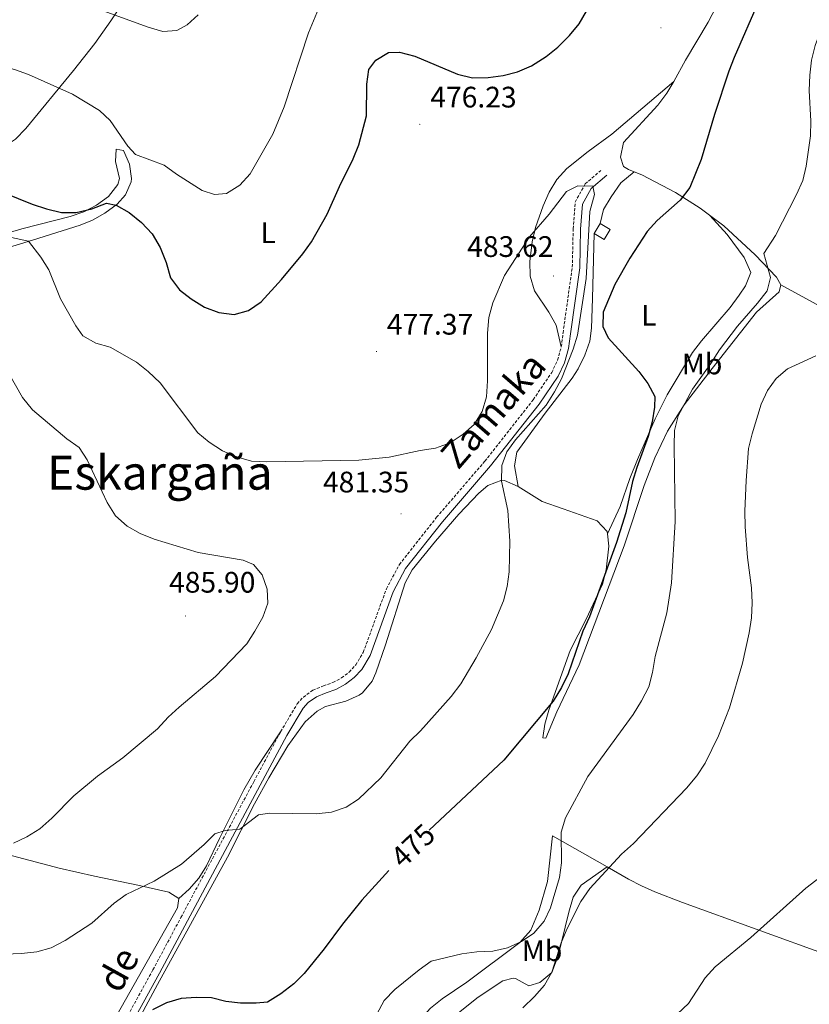
# Model space of a CAD drawing. Units: metres. Extents: x 579332 to 583822, y 4723866 to 4726888.
# Drawn here: x 582978 to 583244, y 4724602 to 4724935 of the extents above; entities that cross this region are included whole.
import ezdxf
from ezdxf.enums import TextEntityAlignment as Align

# ---------------------------------------------------------------- set-up
doc = ezdxf.new("R2010")
doc.units = ezdxf.units.M
doc.header["$MEASUREMENT"] = 0
doc.linetypes.add('TRAZOSX2', pattern=[1.5, 1, -0.5])
for name, color, linetype, lineweight in [('Carátula', 7, 'Continuous', 5), ('Level 15', 1, 'Continuous', 0), ('Level 21', 19, 'Continuous', 0), ('Level 36', 19, 'Continuous', 40), ('Level 37', 92, 'Continuous', 0), ('Level 4', 36, 'Continuous', 30), ('Level 41', 19, 'Continuous', 0), ('Level 44', 19, 'Continuous', 0), ('Level 45', 19, 'Continuous', 0), ('Level 5', 36, 'Continuous', 0), ('Level 52', 1, 'Continuous', 13), ('Level 7', 1, 'Continuous', 0)]:
    doc.layers.add(name, color=color, linetype=linetype, lineweight=lineweight)
doc.styles.add('Arial', font='ARIAL.TTF', dxfattribs={"height": 0.2})

# ---------------------------------------------------------------- blocks, each defined once
blk = doc.blocks.new('5PATER')
at = {"layer": 'Carátula', "linetype": 'Continuous', "lineweight": 5}
h = blk.add_hatch(color=250, dxfattribs=at)
edge = h.paths.add_edge_path()
edge.add_ellipse((0, 0), major_axis=(-1.33, -1.34), ratio=0.999422, start_angle=0, end_angle=360)

msp = doc.modelspace()

# ---------------------------------------------------------------- linework, layer by layer
at = {"layer": 'Level 15', "linetype": 'Continuous', "lineweight": 13}
for points in [[(583173.59, 4724865.64, 480.77), (583176.96, 4724863.63, 480.77), (583174.98, 4724860.31, 480.77), (583171.61, 4724862.31, 480.77)], [(583171.61, 4724862.31, 480.77), (583173.59, 4724865.64, 480.77)]]:
    msp.add_polyline3d(points, dxfattribs=at)
at = {"layer": 'Level 21', "color": 19, "linetype": 'TRAZOSX2', "lineweight": 0}
for points in [[(583160.48, 4724824.01, 480.76), (583161.06, 4724828.71, 481.33), (583164.18, 4724850.96, 482.47), (583164.5, 4724863.88, 481.62), (583165.16, 4724872.93, 480.48), (583168.56, 4724879.07, 479.91), (583174.22, 4724883.93, 479.06)], [(583065.65, 4724693.99, 483.04), (583071.32, 4724703.49, 483.61), (583073.35, 4724705.72, 484.04), (583076.56, 4724708.05, 484.2), (583080.13, 4724709.52, 483.89), (583083.36, 4724710.63, 483.95), (583086.24, 4724712.19, 484.03), (583088.83, 4724714.19, 484.14), (583091.04, 4724716.57, 484.26), (583093.6, 4724720.83, 484.46), (583101.39, 4724742.27, 483.89), (583105.78, 4724750.5, 483.32), (583118.38, 4724766.46, 481.62), (583134.66, 4724785.4, 480.48), (583151.02, 4724806.18, 480.2), (583157.26, 4724815.37, 480.2), (583159.21, 4724819.56, 480.37), (583160.48, 4724824.01, 480.76)], [(582949.97, 4724482.6, 466.57), (582975.76, 4724528.57, 470.24), (583022.57, 4724613.61, 476.5), (583032.01, 4724631.31, 478.21), (583056.62, 4724677.13, 481.33), (583065.65, 4724693.99, 483.04)]]:
    msp.add_polyline3d(points, dxfattribs=at)
at = {"layer": 'Level 21', "color": 19, "linetype": 'Continuous', "lineweight": 0}
msp.add_polyline3d([(582977.95, 4724527.35, 470.24), (583024.76, 4724612.42, 476.5), (583034.21, 4724630.13, 478.21), (583058.82, 4724675.95, 481.33), (583067.82, 4724692.75, 483.04), (583073.34, 4724701.99, 483.61), (583075.02, 4724703.85, 484.04), (583077.78, 4724705.85, 484.2), (583081.02, 4724707.19, 483.89), (583084.37, 4724708.33, 483.95), (583087.61, 4724710.08, 484.03), (583090.52, 4724712.34, 484.14), (583093.05, 4724715.06, 484.26), (583095.87, 4724719.74, 484.46), (583103.68, 4724741.26, 483.89), (583107.88, 4724749.13, 483.32), (583120.31, 4724764.87, 481.62), (583136.59, 4724783.81, 480.48), (583153.04, 4724804.7, 480.2), (583159.44, 4724814.13, 480.2), (583161.56, 4724818.68, 480.37), (583162.94, 4724823.51, 480.76), (583163.54, 4724828.38, 481.33), (583166.68, 4724850.75, 482.47), (583167, 4724863.76, 481.62), (583167.62, 4724872.2, 480.48), (583170.53, 4724877.47, 479.91), (583175.84, 4724882.03, 479.06)], dxfattribs=at)
at = {"layer": 'Level 36', "color": 92, "linetype": 'Continuous', "lineweight": 0}
for points in [[(583105.33, 4725091.02, 476.82), (583098.72, 4725081.78, 476.82), (583096.22, 4725077.48, 476.57), (583092.58, 4725068.47, 475.12), (583087.05, 4725053.42, 471.99), (583080.69, 4725040.25, 468.67), (583074.82, 4725031.03, 466.62), (583068.94, 4725023.02, 465.44), (583065.11, 4725017.53, 464.88), (583057.34, 4725004.74, 463.82), (583054.2, 4725000.1, 463.46), (583041.26, 4724982.79, 462.32), (583035.29, 4724974.78, 462.37), (583024.81, 4724960.17, 463.05), (583017.05, 4724947.36, 463.92), (583008.38, 4724934.17, 466.17), (583002.88, 4724926.51, 467.66), (582995.72, 4724917.41, 469.43), (582979.6, 4724897.75, 471.14), (582976.12, 4724894.22, 472.02), (582972.05, 4724891.43, 473.12), (582965.52, 4724888.79, 473.92), (582951.17, 4724884.67, 475.43), (582920.44, 4724871.56, 478.81)], [(583198.43, 4724913.7, 477.07), (583202.44, 4724920.81, 476.85), (583210.1, 4724933.71, 476.82), (583231.19, 4724974.18, 477.51), (583235.89, 4724983.1, 478.07)], [(583198.43, 4724913.7, 477.07), (583177.59, 4724895.84, 477.09), (583169.54, 4724889.97, 477.24), (583162.3, 4724884.23, 477.64), (583158.97, 4724880.52, 477.95), (583156.4, 4724876.27, 478.28), (583154.31, 4724871.65, 478.61), (583151.72, 4724864.36, 479.12), (583150.61, 4724859.48, 479.46), (583149.86, 4724852.81, 479.92), (583149.99, 4724847.85, 480.21), (583151.41, 4724842.99, 480.49), (583156.21, 4724835.75, 481.05), (583158.71, 4724831.39, 481.11), (583160.48, 4724824.01, 480.76)], [(583185.09, 4724883.11, 478), (583183.13, 4724883.9, 478.23), (583181.52, 4724884.93, 478.28), (583180.47, 4724888.13, 478.28), (583181.44, 4724893.06, 478.28), (583193.12, 4724905.72, 477.42), (583196.15, 4724909.67, 477.2), (583198.43, 4724913.7, 477.07)], [(582963.78, 4724859.64, 480.13), (582978.29, 4724863.87, 477.57), (582994.6, 4724868.04, 475.82), (582999.2, 4724869.64, 475.24), (583003.54, 4724871.93, 474.66), (583007.49, 4724874.86, 474.11), (583010.68, 4724878.9, 473.52), (583011.22, 4724880.87, 473.26), (583009.85, 4724886.68, 472.12), (583010.11, 4724890.76, 470.99), (583012.59, 4724890.34, 470.7), (583014.65, 4724885.78, 470.68), (583015.33, 4724880.9, 472.07), (583015.16, 4724879.74, 472.41), (583013.28, 4724875.37, 473.81), (583010.43, 4724872.27, 474.97), (583006.34, 4724869.23, 476.06), (583002.11, 4724866.81, 476.85), (582997.97, 4724865.16, 477.53), (582981.86, 4724860.05, 480.09), (582967.04, 4724855.54, 483.22)], [(583173.59, 4724865.64, 478.59), (583174.71, 4724870.46, 478.59), (583177.3, 4724874.72, 478.34), (583180.57, 4724879.45, 478.12), (583185.09, 4724883.11, 477.74)], [(583210.56, 4724868.49, 473.9), (583207.4, 4724870.89, 474.4), (583199, 4724876.16, 475.51), (583187.67, 4724882.08, 477.71), (583185.09, 4724883.11, 478)], [(583210.56, 4724868.49, 474.61), (583210.66, 4724868.38, 473.9), (583216.45, 4724862, 473.9), (583222.2, 4724854.19, 473.9), (583224.44, 4724849.11, 473.34), (583222.7, 4724844.62, 473.3), (583220.58, 4724841.5, 473.34), (583217.46, 4724837.34, 473.42), (583207.78, 4724826.02, 473.71), (583204.82, 4724822.08, 473.85), (583196.18, 4724807.79, 474.43), (583192.14, 4724799.73, 474.76), (583186.18, 4724785.97, 475.34), (583183.59, 4724779.55, 475.61), (583180.31, 4724770.09, 475.95), (583176.08, 4724760.84, 475.64)], [(583234.62, 4724844.95, 468.89), (583233.14, 4724847.56, 469.18), (583225.93, 4724855.06, 470.88), (583215.35, 4724864.87, 473.16), (583210.56, 4724868.49, 473.9)], [(583145.87, 4724776.84, 479.16), (583144.64, 4724783.82, 478.02), (583145.43, 4724788.46, 477.55), (583155.01, 4724801.66, 477.33), (583164.17, 4724813.44, 476.98), (583166.17, 4724816.64, 476.89), (583168.47, 4724821.21, 476.67), (583170.07, 4724825.98, 476.42), (583170.7, 4724830.37, 476.32), (583171.03, 4724840.33, 477.16), (583171.61, 4724862.31, 478.31)], [(583176.08, 4724760.84, 475.64), (583176.52, 4724756.69, 475.27), (583175.63, 4724748.71, 475.15), (583174.43, 4724743.83, 475.15), (583168.85, 4724732.05, 475.15), (583163.42, 4724721.51, 475.43), (583156.32, 4724701.35, 475.15), (583154.86, 4724696.53, 474.41), (583154.23, 4724692.01, 473.73), (583155.25, 4724691.87, 473.73), (583158.95, 4724700.79, 473.44), (583166.52, 4724716.59, 473.44), (583181.72, 4724756.78, 472.59), (583188.52, 4724777.23, 472.02), (583192.05, 4724786.55, 471.11), (583196.32, 4724795.52, 469.81), (583201.99, 4724804.49, 468.75), (583211.43, 4724816.71, 467.99), (583226.41, 4724835.7, 468.32), (583234.06, 4724842.62, 468.32), (583234.62, 4724844.95, 468.89)], [(583234.62, 4724844.95, 468.89), (583262.43, 4724829.78, 464.91), (583270.97, 4724824.71, 463.81), (583299.87, 4724805.11, 461.02), (583346.63, 4724776.59, 456.62), (583364.58, 4724764.82, 456.01)], [(582989.78, 4724544.8, 471.67), (583024.08, 4724608.59, 476.13), (583047.72, 4724651.68, 479.13), (583056.87, 4724669.68, 480.27), (583061.65, 4724678.44, 480.76), (583068.06, 4724689.29, 481.4), (583073.98, 4724697.36, 481.96), (583077.99, 4724700.98, 482.15), (583080.88, 4724702.53, 482.26), (583087.71, 4724704.34, 482.54), (583092.26, 4724706.35, 482.53), (583093.36, 4724707.16, 482.54), (583096.56, 4724711.09, 482.73), (583097.81, 4724713.9, 482.83), (583101.05, 4724723.36, 482.99), (583107.72, 4724744.29, 483.4), (583110.07, 4724748.67, 483.07), (583117.94, 4724758.37, 481.76), (583125.84, 4724767.47, 480.55), (583132.64, 4724774.59, 480.42), (583135.66, 4724777.17, 480.27), (583140.44, 4724778.97, 479.8), (583141.32, 4724778.83, 479.7), (583145.87, 4724776.84, 479.16)], [(583145.87, 4724776.84, 479.16), (583154.06, 4724771.81, 478.28), (583161.07, 4724769.26, 476.57), (583172.61, 4724765.29, 476.29), (583175.99, 4724761.68, 475.72), (583176.08, 4724760.84, 475.64)], [(583031.29, 4724637.71, 479.23), (583034.76, 4724640.8, 479.23), (583038.04, 4724644.5, 479.24), (583040.65, 4724648.76, 479.28), (583044.98, 4724657.97, 479.59), (583053.21, 4724674.39, 481.11), (583057.09, 4724681.06, 481.79), (583065.65, 4724693.99, 483.04)], [(583065.45, 4724534.08, 467.79), (583073.8, 4724543, 469.46), (583080.99, 4724549.93, 470.55), (583084.46, 4724553.51, 470.95), (583086.78, 4724556.52, 471.17), (583089.52, 4724560.68, 471.05), (583097.56, 4724573.26, 469.09), (583099.98, 4724577.03, 468.89), (583107.88, 4724589.68, 469.28), (583112.9, 4724596.96, 469.46), (583116.31, 4724600.67, 469.45), (583120.22, 4724603.78, 469.38), (583128.57, 4724609.38, 469.38), (583146.5, 4724622.79, 470.56), (583150.19, 4724627.04, 470.89), (583153.03, 4724633.75, 471.17), (583155.79, 4724643.38, 471.17), (583157.46, 4724658.84, 471.17), (583175.92, 4724648.37, 465.87)], [(583031.29, 4724637.71, 479.23), (583027.92, 4724639.87, 479.52), (583017.41, 4724642.24, 480.37), (583002.85, 4724645.24, 482.38), (582990.93, 4724647.95, 483.61), (582963.12, 4724655.27, 484.64)], [(583175.92, 4724648.37, 465.87), (583167.24, 4724642.17, 466.43), (583164.45, 4724638.13, 466.23), (583163.04, 4724633.11, 465.87), (583159.44, 4724618.36, 465.87), (583157.32, 4724612.66, 465.87), (583153.27, 4724609.27, 465.87), (583149.5, 4724608.21, 465.87), (583145.04, 4724610.66, 466.38), (583144.24, 4724610.79, 466.43), (583140.75, 4724609.88, 466.43), (583132.43, 4724604.3, 466.01), (583120.73, 4724595.02, 465.8), (583117.01, 4724591.69, 465.81), (583113.62, 4724588.04, 465.85), (583109.86, 4724582.77, 465.93), (583101.24, 4724568.44, 466.43), (583096.06, 4724559.83, 467.29), (583093.16, 4724555.78, 467.8), (583090.32, 4724552.9, 468.14), (583082.42, 4724546.77, 468.76), (583065.45, 4724534.08, 467.79)], [(583175.92, 4724648.37, 465.87), (583183.22, 4724644.23, 463.77), (583187.55, 4724641.97, 462.75), (583192.05, 4724639.95, 462.07), (583201.41, 4724636.36, 461.37), (583251.2, 4724618.28, 459.79), (583276.62, 4724608.27, 457.8)], [(582991.25, 4724565.97, 473.83), (582996.46, 4724574.4, 475), (583003.09, 4724585.37, 475.85), (583030.88, 4724634.51, 478.95), (583031.29, 4724637.71, 479.23)]]:
    msp.add_polyline3d(points, dxfattribs=at)
at = {"layer": 'Level 4', "color": 36, "linetype": 'Continuous', "lineweight": 30}
for points in [[(583227.36, 4724941.23, 475.01), (583218.88, 4724921.82, 475.01), (583217.04, 4724917.17, 475.01), (583212.27, 4724902.56, 475.01), (583207.76, 4724887.35, 475.01), (583203.88, 4724877.87, 475.01), (583200.61, 4724873.6, 475.01), (583192.88, 4724866.7, 475.01), (583189.49, 4724863.01, 475.01), (583183.64, 4724853.96, 475.01), (583178.53, 4724845.08, 475.01), (583174.61, 4724835.73, 475.01), (583174.56, 4724830.92, 475.01), (583176.31, 4724827.12, 475.01)], [(583001.96, 4724870.7, 475.01), (583006.81, 4724872.61, 475.01), (583010.11, 4724871.93, 475.01), (583014.52, 4724869.44, 475.01), (583018.66, 4724865.99, 475.01), (583022.32, 4724862.21, 475.01), (583024.99, 4724857.56, 475.01), (583027.04, 4724852.52, 475.01), (583028.48, 4724847.38, 475.01), (583031.48, 4724843.26, 475.01), (583035.42, 4724840.19, 475.01), (583039.97, 4724837.4, 475.01), (583044.82, 4724835.61, 475.01), (583049.97, 4724834.99, 475.01), (583054.78, 4724836.27, 475.01), (583059.09, 4724839.27, 475.01), (583065.94, 4724846.79, 475.01), (583073.16, 4724855.44, 475.01), (583076.13, 4724859.47, 475.01), (583081.43, 4724868.88, 475.01), (583085.54, 4724878.16, 475.01), (583090.18, 4724887.53, 475.01), (583092.09, 4724892.27, 475.01), (583094.69, 4724902.02, 475.01), (583094.76, 4724912.76, 475.01), (583095.52, 4724917.7, 475.01), (583097.88, 4724920.81, 475.01), (583102.12, 4724923.48, 475.01), (583105.87, 4724923.61, 475.01), (583111.04, 4724922.18, 475.01), (583125.41, 4724916.16, 475.01), (583130.43, 4724914.87, 475.01), (583135.73, 4724914.97, 475.01), (583140.87, 4724915.68, 475.01), (583145.72, 4724916.89, 475.01), (583150.37, 4724918.99, 475.01), (583155.42, 4724922.12, 475.01), (583159.33, 4724925.23, 475.01), (583163.27, 4724929.21, 475.01), (583166.48, 4724933.11, 475.01), (583169, 4724937.42, 475.01)], [(582972.33, 4724876.05, 475.01), (582981.79, 4724872.21, 475.01), (582986.62, 4724870.66, 475.01), (582991.67, 4724869.46, 475.01), (582996.67, 4724869.37, 475.01), (583001.96, 4724870.7, 475.01)], [(583176.31, 4724827.12, 475.01), (583186.68, 4724815.67, 475.01), (583189.68, 4724811.64, 475.01), (583192.1, 4724807.26, 475.01), (583191.99, 4724803.65, 475.01), (583191.13, 4724798.72, 475.01), (583189.8, 4724793.7, 475.01), (583185.98, 4724783.31, 475.01), (583184.58, 4724778.51, 475.01), (583182.22, 4724767.91, 475.01), (583179.07, 4724757.95, 475.01), (583170, 4724732.81, 475.01), (583167.76, 4724727.97, 475.01), (583162.76, 4724713.57, 475.01), (583160.49, 4724708.93, 475.01), (583157.76, 4724704.39, 475.01), (583141.06, 4724684.4, 475.01), (583115.9, 4724660.74, 475.01)], [(583102.28, 4724647.18, 475.01), (583093.08, 4724637.08, 475.01), (583086.52, 4724629.05, 475.01), (583080.4, 4724620.64, 475.01), (583073.61, 4724612.37, 475.01), (583070.09, 4724608.81, 475.01), (583065.75, 4724605.47, 475.01), (583061.29, 4724602.66, 475.01), (583057.38, 4724602.29, 475.01), (583052.08, 4724602.33, 475.01), (583047.12, 4724602.9, 475.01), (583042.28, 4724604.17, 475.01), (583037.13, 4724604.29, 475.01), (583032.03, 4724603.95, 475.01), (583027.13, 4724602.43, 475.01), (583022.38, 4724600.04, 475.01)]]:
    msp.add_polyline3d(points, dxfattribs=at)
at = {"layer": 'Level 5', "color": 36, "linetype": 'Continuous', "lineweight": 0}
for points in [[(582995.87, 4724941.16, 465.01), (583020.96, 4724932.06, 465.01), (583025.89, 4724930.53, 465.01), (583030.61, 4724930.86, 465.01), (583034.08, 4724932.85, 465.01), (583037.81, 4724936.17, 465.01)], [(583078.98, 4724939.54, 470.01), (583075.05, 4724930.14, 470.01), (583066.92, 4724905.15, 470.01), (583063.1, 4724895.88, 470.01), (583055.42, 4724882.46, 470.01), (583051.9, 4724878.61, 470.01), (583047.44, 4724875.86, 470.01), (583043.29, 4724875.44, 470.01), (583039.22, 4724876.88, 470.01), (583030.47, 4724882.37, 470.01), (583026.34, 4724885.35, 470.01), (583016.68, 4724888.98, 470.01), (583014.03, 4724891.77, 470.01), (583008.12, 4724900.44, 470.01), (583004.48, 4724903.88, 470.01), (582995.35, 4724909.39, 470.01), (582980.49, 4724916.02, 470.01), (582975.8, 4724917.75, 470.01), (582965.51, 4724920.56, 470.01), (582955.71, 4724923.84, 470.01), (582951.01, 4724926.33, 470.01), (582943.59, 4724933.53, 470.01), (582940.35, 4724937.64, 470.01)], [(583213.9, 4724823.04, 470.01), (583219.98, 4724831, 470.01), (583226.78, 4724838.77, 470.01), (583229.99, 4724842.99, 470.01), (583231.19, 4724847.49, 470.01), (583228.87, 4724855.53, 470.01), (583232.78, 4724861.68, 470.01), (583239.94, 4724875.44, 470.01), (583242.09, 4724880.19, 470.01), (583243.15, 4724885.07, 470.01), (583244.62, 4724895.29, 470.01), (583244.77, 4724900.29, 470.01), (583244.14, 4724910.58, 470.01), (583244.42, 4724915.81, 470.01), (583245, 4724920.92, 470.01), (583246.21, 4724925.77, 470.01), (583248.06, 4724930.66, 470.01), (583250.43, 4724935.44, 470.01)], [(583166.11, 4724878.45, 480.01), (583162.21, 4724876.48, 480.01), (583156.39, 4724868.82, 480.01), (583149.69, 4724861.17, 480.01), (583141.3, 4724848.17, 480.01), (583137.34, 4724838.95, 480.01), (583135.98, 4724833.99, 480.01), (583135.52, 4724828.67, 480.01), (583135.6, 4724812.55, 480.01), (583135.2, 4724807.18, 480.01), (583133.76, 4724802.24, 480.01), (583131.04, 4724797.82, 480.01), (583127.31, 4724794.49, 480.01), (583122.94, 4724791.61, 480.01), (583117.98, 4724789.76, 480.01), (583112.82, 4724789, 480.01), (583102.38, 4724786.75, 480.01), (583092.09, 4724785.74, 480.01), (583061.07, 4724785.15, 480.01), (583055.79, 4724785.44, 480.01), (583050.74, 4724786.82, 480.01), (583046.05, 4724788.89, 480.01), (583041.55, 4724791.82, 480.01), (583037.71, 4724795.03, 480.01), (583025.01, 4724811.86, 480.01), (583020.9, 4724815.71, 480.01), (583016.99, 4724818.83, 480.01), (583008.07, 4724823.87, 480.01), (583003.21, 4724825.31, 480.01), (582998.83, 4724827.74, 480.01), (582996.52, 4724831.14, 480.01), (582991.29, 4724840.19, 480.01), (582987.39, 4724850.07, 480.01), (582984.7, 4724854.27, 480.01), (582980.52, 4724859.77, 480.01), (582974.76, 4724860.91, 480.01)], [(583039.86, 4724655.96, 480.01), (583043.4, 4724659.57, 480.01), (583046.9, 4724660.65, 480.01), (583051.89, 4724661.07, 480.01), (583058.16, 4724665.96, 480.01), (583061.9, 4724666.46, 480.01), (583077.64, 4724666.31, 480.01), (583082.85, 4724666.88, 480.01), (583087.83, 4724668.49, 480.01), (583092, 4724671.25, 480.01), (583099.48, 4724678.47, 480.01), (583109.32, 4724690.84, 480.01), (583112.93, 4724694.3, 480.01), (583123.26, 4724705.96, 480.01), (583126.5, 4724710.24, 480.01), (583131.69, 4724718.94, 480.01), (583136.92, 4724728.53, 480.01), (583140.93, 4724738.19, 480.01), (583142.15, 4724743.05, 480.01), (583142.82, 4724748, 480.01), (583143.05, 4724758.42, 480.01), (583142.43, 4724768.77, 480.01), (583140.25, 4724778.67, 480.01), (583140.42, 4724783.89, 480.01), (583142.09, 4724788.6, 480.01), (583145, 4724792.67, 480.01), (583155.37, 4724804.28, 480.01), (583158.21, 4724808.79, 480.01), (583160.55, 4724813.24, 480.01), (583164.5, 4724823.19, 480.01), (583165.95, 4724827.98, 480.01), (583168.9, 4724847.16, 480.01), (583170.1, 4724869.69, 480.01), (583171.69, 4724875.45, 480.01), (583171.14, 4724878.35, 480.01), (583166.11, 4724878.45, 480.01)], [(583098.22, 4724598.62, 470.01), (583100.7, 4724603.27, 470.01), (583104.2, 4724606.93, 470.01), (583112.48, 4724613.64, 470.01), (583116.55, 4724616.55, 470.01), (583126.89, 4724619.03, 470.01), (583131.99, 4724619.69, 470.01), (583137.34, 4724619.94, 470.01), (583142.34, 4724621.03, 470.01), (583147.04, 4724623.18, 470.01), (583151.22, 4724625.92, 470.01), (583154.7, 4724630.03, 470.01), (583156.8, 4724634.57, 470.01), (583159.91, 4724644.73, 470.01), (583160.53, 4724649.69, 470.01), (583160.38, 4724660.14, 470.01), (583161.86, 4724664.93, 470.01), (583169.46, 4724678.94, 470.01), (583184.77, 4724699.79, 470.01), (583187.59, 4724704.4, 470.01), (583190.03, 4724709.15, 470.01), (583191.3, 4724713.98, 470.01), (583192.22, 4724719.43, 470.01), (583196.15, 4724734.21, 470.01), (583197.75, 4724744.33, 470.01), (583198.95, 4724765.04, 470.01), (583198.56, 4724790.67, 470.01), (583198.74, 4724795.73, 470.01), (583200, 4724800.73, 470.01), (583204.77, 4724809.78, 470.01), (583211.03, 4724818.35, 470.01), (583213.9, 4724823.04, 470.01)], [(583246.42, 4724820.97, 465.01), (583236.93, 4724816.57, 465.01), (583233, 4724813.39, 465.01), (583230.17, 4724809.27, 465.01), (583227.94, 4724804.71, 465.01), (583224.9, 4724794.63, 465.01), (583223.72, 4724789.69, 465.01), (583222.88, 4724778.93, 465.01), (583222.41, 4724768.55, 465.01), (583222.58, 4724763.24, 465.01), (583223.36, 4724752.91, 465.01), (583224.75, 4724742.59, 465.01), (583224.94, 4724737.59, 465.01), (583224.68, 4724732.54, 465.01), (583223.94, 4724727.43, 465.01), (583221.72, 4724717.16, 465.01), (583217.31, 4724702.1, 465.01), (583213.56, 4724692.67, 465.01), (583209.02, 4724683.44, 465.01), (583206.22, 4724679.12, 465.01)], [(582975.5, 4724656.33, 485.01), (582980, 4724658.5, 485.01), (582984.32, 4724661.23, 485.01), (582988.35, 4724664.82, 485.01), (582995.82, 4724672.31, 485.01), (583003.8, 4724679, 485.01), (583012.36, 4724685.22, 485.01), (583024.1, 4724695.05, 485.01), (583027.66, 4724698.94, 485.01), (583031.4, 4724702.33, 485.01), (583043.64, 4724712.64, 485.01), (583054.31, 4724723.76, 485.01), (583056.93, 4724728.02, 485.01), (583059.7, 4724732.75, 485.01), (583061.37, 4724737.47, 485.01), (583061.13, 4724742.12, 485.01), (583059.47, 4724746.99, 485.01), (583056.48, 4724750.56, 485.01), (583052.97, 4724751.99, 485.01), (583037.88, 4724754.54, 485.01), (583022.97, 4724759.11, 485.01), (583018.19, 4724760.94, 485.01), (583013.87, 4724763.45, 485.01), (583009.94, 4724766.97, 485.01), (583007.14, 4724771.48, 485.01), (583000.36, 4724785.84, 485.01), (582997.61, 4724790.02, 485.01), (582993.48, 4724793.01, 485.01), (582981.84, 4724802.8, 485.01), (582978.44, 4724806.88, 485.01), (582973.34, 4724816, 485.01)], [(583206.22, 4724679.12, 465.01), (583202.75, 4724674.98, 465.01), (583184.86, 4724656.22, 465.01), (583180.84, 4724652.65, 465.01), (583170.12, 4724641.05, 465.01), (583167.11, 4724636.63, 465.01), (583162.44, 4724627.58, 465.01), (583160.43, 4724622.7, 465.01), (583157.27, 4724612.77, 465.01), (583154.76, 4724608.45, 465.01), (583151.38, 4724604.61, 465.01), (583147.5, 4724600.7, 465.01)], [(582972.58, 4724618.86, 480.01), (582978.1, 4724619.06, 480.01), (582983.39, 4724619.71, 480.01), (582988.2, 4724621.06, 480.01), (582992.86, 4724623.52, 480.01), (583001.86, 4724629.35, 480.01), (583009.48, 4724636.06, 480.01), (583013.53, 4724638.99, 480.01), (583022.93, 4724643.57, 480.01), (583032.17, 4724649.25, 480.01), (583039.86, 4724655.96, 480.01)], [(583195.87, 4724595.12, 460.01), (583203.46, 4724602.26, 460.01), (583209.11, 4724610.85, 460.01), (583212.4, 4724614.61, 460.01), (583224.54, 4724624.48, 460.01), (583243.06, 4724641.14, 460.01), (583255.21, 4724650.56, 460.01)]]:
    msp.add_polyline3d(points, dxfattribs=at)
at = {"layer": 'Level 52', "color": 1, "linetype": 'Continuous', "lineweight": 13}
msp.add_polyline3d([(583171.61, 4724862.31, 480.77), (583173.59, 4724865.64, 480.77), (583176.96, 4724863.63, 480.77), (583174.98, 4724860.31, 480.77), (583171.61, 4724862.31, 480.77)], close=True, dxfattribs=at)

# ---------------------------------------------------------------- block references
at = {"layer": 'Level 7', "color": 19, "linetype": 'Continuous', "lineweight": 0, "xscale": 0.09999983015004542, "yscale": 0.09999983015004542}
for p in [(583194.14, 4724931.82, 476.24), (583112.73, 4724899.19, 476.24), (583157.83, 4724847.97, 483.63), (583098.07, 4724822.47, 477.37), (583106.34, 4724767.67, 481.36), (583033.54, 4724733.1, 485.91)]:
    msp.add_blockref('5PATER', p, dxfattribs=at)

# ---------------------------------------------------------------- texts
at = {"layer": 'Level 37', "color": 92, "linetype": 'Continuous', "lineweight": 0, "style": 'Arial'}
for s, p in [('L', (583061.46, 4724862.55, 474.62)), ('L', (583190.02, 4724834.7, 474.5)), ('Mb', (583208.05, 4724818.25, 471.97)), ('Mb', (583153.99, 4724620.06, 467.68))]:
    msp.add_text(s, height=7, dxfattribs=at).set_placement(p, align=Align.MIDDLE_CENTER)
at = {"layer": 'Level 41', "color": 19, "linetype": 'Continuous', "lineweight": 0, "style": 'Arial'}
for s, p in [('476.23', (583116.23, 4724902.69, 476.24)), ('483.62', (583128.68, 4724852.21, 483.63)), ('477.37', (583101.57, 4724825.97, 477.37)), ('481.35', (583079.98, 4724772.66, 481.36)), ('485.90', (583027.99, 4724738.81, 485.91))]:
    msp.add_text(s, height=7, dxfattribs=at).set_placement(p, align=Align.BOTTOM_LEFT)
at = {"layer": 'Level 41', "color": 39, "linetype": 'Continuous', "lineweight": 0, "style": 'Arial'}
msp.add_text('475', height=7, rotation=43.2375, dxfattribs=at).set_placement((583110.36, 4724655.54, 475.01), align=Align.MIDDLE_CENTER)
at = {"layer": 'Level 44', "color": 19, "linetype": 'Continuous', "lineweight": 0, "style": 'Arial'}
for s, rotation, p in [('Zamaka', 49.1687, (583142.93, 4724797.87, 0.01)), ('de', 61.0204, (583017.24, 4724610.24, 0.01))]:
    msp.add_text(s, height=9, rotation=rotation, dxfattribs=at).set_placement(p, align=Align.BOTTOM_CENTER)
at = {"layer": 'Level 45', "color": 19, "linetype": 'Continuous', "lineweight": 0, "style": 'Arial'}
msp.add_text('Eskargaña', height=11.5, dxfattribs=at).set_placement((583024.89, 4724781.53, 484.23), align=Align.MIDDLE_CENTER)

doc.saveas('drawing.dxf')
